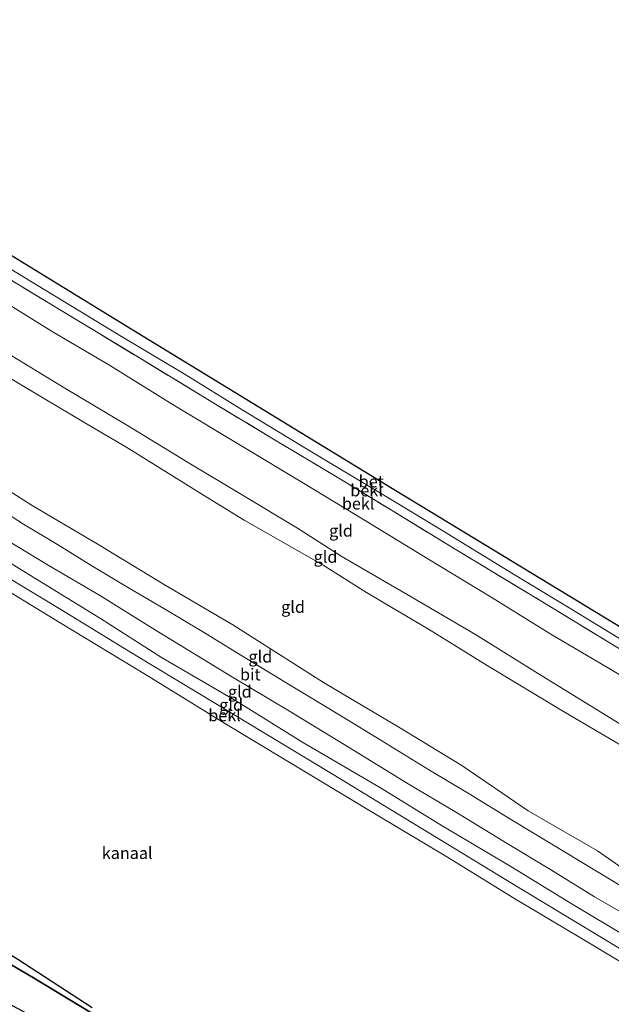
# Model space of a CAD drawing. Units: metres. Extents: x 113470 to 120003, y 543748 to 548057.
# Drawn here: x 117602 to 117727, y 546170 to 546377 of the extents above; entities that cross this region are included whole.
import ezdxf
from ezdxf.enums import TextEntityAlignment as Align

# ---------------------------------------------------------------- set-up
doc = ezdxf.new("R2010")
doc.units = ezdxf.units.M
doc.linetypes.add('IE-TERREINAFSCHEIDING', pattern=[10, 8, -2])
for name, color, linetype, lineweight in [('B-ME-GW-KRUINLIJN-L-B1', 93, 'Continuous', 18), ('B-ME-GW-TEENLIJN-L-B1', 93, 'Continuous', 18), ('B-ME-IE-GRONDWERKLIJN-GROND_INGERICHT-GV-B6', 253, 'Continuous', 18), ('B-ME-IE-RIET-GV-B6', 10, 'Continuous', 25), ('B-ME-IE-TERREINAFSCHEIDING-RASTERHEKWERK-L-B1', 8, 'IE-TERREINAFSCHEIDING', 18), ('B-ME-KG-KADASTRAAL-OPNAMEDTMGRENS-L-B1', 10, 'Continuous', 25), ('B-ME-OB-BEKLEDING-GV-B6', 253, 'Continuous', 18), ('B-ME-OB-WATERLIJN-L-B1', 133, 'OB-WATERLIJN', 18), ('B-ME-OG-WATER-GV-B6', 153, 'Continuous', 18), ('B-ME-VH-VERH_SOORT-BETON-OVERIG-GV-B6', 8, 'IE-TERREINAFSCHEIDING-NATUURLIJK-HOUTWAL', 18), ('B-ME-VH-VERH_SOORT-BITUMEN-GV-B6', 8, 'IE-TERREINAFSCHEIDING-NATUURLIJK-HOUTWAL', 18)]:
    doc.layers.add(name, color=color, linetype=linetype, lineweight=lineweight)
doc.styles.add('NLCS-ISO', font='NLCS-ISO.TTF')
doc.linetypes.add('IE-TERREINAFSCHEIDING-NATUURLIJK-HOUTWAL', pattern='A,7,-1.5,[67,NLCS.SHX,S=0.75,R=45,X=0,Y=0],-1.5,7,-1.5,[70,NLCS.SHX,S=0.75,R=0,X=0,Y=0],-1.5', length=20)
doc.linetypes.add('OB-WATERLIJN', pattern='A,10,[32,NLCS.SHX,S=2,R=0,X=0,Y=0],-12', length=22)

msp = doc.modelspace()

# ---------------------------------------------------------------- linework, layer by layer
at = {"layer": 'B-ME-GW-KRUINLIJN-L-B1'}
for points in [[(117509.406, 546361.535, 8.607), (117523.918, 546352.725, 8.613), (117538.918, 546343.5, 8.607), (117551.648, 546335.787, 8.61), (117564.771, 546327.604, 8.628), (117575.571, 546321.411, 8.616), (117585.305, 546315.249, 8.649), (117598.925, 546307.172, 8.685), (117611.376, 546299.608, 8.724), (117624.899, 546291.49, 8.751), (117637.528, 546283.812, 8.751), (117648.953, 546277.028, 8.754), (117660.727, 546269.946, 8.757), (117669.927, 546264.035, 8.754), (117684.64, 546255.489, 8.628), (117698.198, 546247.541, 8.526), (117710.71, 546239.79, 8.535), (117723.073, 546232.084, 8.583), (117741.206, 546220.985, 8.631)], [(117731.981, 546222.357, 8.637), (117716.728, 546231.35, 8.631), (117700.675, 546241.032, 8.604), (117688.283, 546248.642, 8.538), (117675.27, 546256.407, 8.496), (117666.139, 546262.159, 8.622), (117649.447, 546271.623, 8.631), (117640.91, 546276.869, 8.667), (117634.574, 546280.816, 8.697), (117624.547, 546286.997, 8.697), (117617.965, 546290.896, 8.691), (117602.746, 546299.927, 8.7), (117595.707, 546304.179, 8.67), (117587.544, 546309.204, 8.661), (117577.355, 546315.591, 8.643), (117570.06, 546320.151, 8.682), (117554.225, 546329.75, 8.643), (117544.495, 546335.592, 8.631), (117535.548, 546340.95, 8.631), (117521.784, 546349.403, 8.67), (117507.482, 546358.479, 8.682)], [(117805.506, 546138.019, 1.335), (117787.296, 546149.357, 1.272), (117771.642, 546158.737, 1.296), (117756.777, 546168.164, 1.332), (117744.72, 546174.863, 1.293), (117730.385, 546183.758, 1.278), (117718.328, 546190.944, 1.296), (117705.616, 546198.734, 1.263), (117691.141, 546207.285, 1.167), (117678.18, 546215.32, 1.245), (117661.631, 546224.982, 1.245), (117647.841, 546233.514, 1.239), (117632.045, 546242.74, 1.179), (117619.228, 546250.925, 1.149), (117604.158, 546260.143, 1.209), (117590.548, 546268.618, 1.233), (117570.772, 546280.778, 1.242), (117555.059, 546290.389, 1.188), (117541.656, 546298.565, 1.155), (117528.441, 546306.43, 1.179), (117510.809, 546316.626, 1.143), (117498.175, 546324.125, 1.116), (117489.381, 546329.749, 1.271)], [(117511.6, 546233.157, -0.431), (117511.332, 546232.59, -0.398), (117511.484, 546231.757, -0.377), (117513.638, 546230.047, -0.347), (117519.752, 546226.379, -0.344), (117526.623, 546222.163, -0.314), (117533.524, 546218.648, -0.371), (117538.374, 546215.209, -0.497), (117543.4, 546211.667, -0.398), (117546.074, 546209.682, -0.383), (117549.632, 546207.568, -0.374), (117553.833, 546205.792, -0.419), (117557.987, 546203.356, -0.398), (117562.645, 546200.304, -0.419), (117566.393, 546197.264, -0.41), (117572, 546192.747, -0.395), (117576.53, 546189.434, -0.362), (117580.191, 546186.963, -0.392), (117584.883, 546184.687, -0.368), (117591.141, 546183.285, -0.35), (117597.894, 546179.532, -0.431), (117605.093, 546175.329, -0.437), (117617.392, 546167.919, -0.428)]]:
    msp.add_polyline3d(points, dxfattribs=at)
at = {"layer": 'B-ME-GW-TEENLIJN-L-B1'}
msp.add_polyline3d([(117736.638, 546193.141, 1.8), (117723.881, 546202.021, 1.965), (117709.259, 546210.481, 1.797), (117695.304, 546220.01, 1.983), (117682.03, 546228.029, 2.052), (117666.192, 546237.444, 2.028), (117647.07, 546249.579, 2.028), (117632.86, 546257.954, 2.034), (117618.854, 546266.413, 2.016), (117604.872, 546274.684, 2.013), (117587.948, 546285.439, 2.097), (117578.137, 546291.124, 2.064), (117567.689, 546297.19, 1.944), (117548.47, 546308.778, 1.812), (117538.308, 546315.117, 1.866), (117524.152, 546323.764, 1.887), (117511.002, 546331.513, 1.893), (117496.006, 546340.265, 1.997)], dxfattribs=at)
at = {"layer": 'B-ME-IE-GRONDWERKLIJN-GROND_INGERICHT-GV-B6'}
for points in [[(117741.206, 546220.985, 8.631), (117723.073, 546232.084, 8.583), (117710.71, 546239.79, 8.535), (117698.198, 546247.541, 8.526), (117684.64, 546255.489, 8.628), (117669.927, 546264.035, 8.754), (117660.727, 546269.946, 8.757), (117648.953, 546277.028, 8.754), (117637.528, 546283.812, 8.751), (117624.899, 546291.49, 8.751), (117611.376, 546299.608, 8.724), (117598.925, 546307.172, 8.685), (117585.305, 546315.249, 8.649), (117575.571, 546321.411, 8.616), (117564.771, 546327.604, 8.628), (117551.648, 546335.787, 8.61), (117538.918, 546343.5, 8.607), (117523.918, 546352.725, 8.613), (117509.406, 546361.535, 8.607), (117514.066, 546368.936, 7.071)], [(117514.066, 546368.936, 7.071), (117532.365, 546357.952, 6.921), (117549.191, 546347.563, 7.077), (117565.964, 546337.296, 7.05), (117579.075, 546329.479, 7.038), (117595.411, 546319.678, 7.059), (117609.073, 546311.316, 7.218), (117621.347, 546304.045, 7.176), (117634.566, 546295.895, 7.197), (117649.157, 546287.083, 7.221), (117661.941, 546279.385, 7.239), (117675.15, 546271.358, 7.179), (117688.123, 546263.47, 7.122), (117701.452, 546255.369, 7.104), (117714.027, 546247.621, 7.029), (117726.646, 546240.217, 7.008), (117738.6, 546233.018, 7.14)], [(117731.981, 546222.357, 8.637), (117716.728, 546231.35, 8.631), (117700.675, 546241.032, 8.604), (117688.283, 546248.642, 8.538), (117675.27, 546256.407, 8.496), (117666.139, 546262.159, 8.622), (117649.447, 546271.623, 8.631), (117640.91, 546276.869, 8.667), (117634.574, 546280.816, 8.697), (117624.547, 546286.997, 8.697), (117617.965, 546290.896, 8.691), (117602.746, 546299.927, 8.7), (117595.707, 546304.179, 8.67), (117587.544, 546309.204, 8.661), (117577.355, 546315.591, 8.643), (117570.06, 546320.151, 8.682), (117554.225, 546329.75, 8.643), (117544.495, 546335.592, 8.631), (117535.548, 546340.95, 8.631), (117521.784, 546349.403, 8.67), (117507.482, 546358.479, 8.682), (117509.406, 546361.535, 8.607)], [(117509.406, 546361.535, 8.607), (117523.918, 546352.725, 8.613), (117538.918, 546343.5, 8.607), (117551.648, 546335.787, 8.61), (117564.771, 546327.604, 8.628), (117575.571, 546321.411, 8.616), (117585.305, 546315.249, 8.649), (117598.925, 546307.172, 8.685), (117611.376, 546299.608, 8.724), (117624.899, 546291.49, 8.751), (117637.528, 546283.812, 8.751), (117648.953, 546277.028, 8.754), (117660.727, 546269.946, 8.757), (117669.927, 546264.035, 8.754), (117684.64, 546255.489, 8.628), (117698.198, 546247.541, 8.526), (117710.71, 546239.79, 8.535), (117723.073, 546232.084, 8.583), (117741.206, 546220.985, 8.631)], [(117736.638, 546193.141, 1.8), (117723.881, 546202.021, 1.965), (117709.259, 546210.481, 1.797), (117695.304, 546220.01, 1.983), (117682.03, 546228.029, 2.052), (117666.192, 546237.444, 2.028), (117647.07, 546249.579, 2.028), (117632.86, 546257.954, 2.034), (117618.854, 546266.413, 2.016), (117604.872, 546274.684, 2.013), (117587.948, 546285.439, 2.097), (117578.137, 546291.124, 2.064), (117567.689, 546297.19, 1.944), (117548.47, 546308.778, 1.812), (117538.308, 546315.117, 1.866), (117524.152, 546323.764, 1.887), (117511.002, 546331.513, 1.893), (117496.006, 546340.265, 1.997), (117507.482, 546358.479, 8.682)], [(117507.482, 546358.479, 8.682), (117521.784, 546349.403, 8.67), (117535.548, 546340.95, 8.631), (117544.495, 546335.592, 8.631), (117554.225, 546329.75, 8.643), (117570.06, 546320.151, 8.682), (117577.355, 546315.591, 8.643), (117587.544, 546309.204, 8.661), (117595.707, 546304.179, 8.67), (117602.746, 546299.927, 8.7), (117617.965, 546290.896, 8.691), (117624.547, 546286.997, 8.697), (117634.574, 546280.816, 8.697), (117640.91, 546276.869, 8.667), (117649.447, 546271.623, 8.631), (117666.139, 546262.159, 8.622), (117675.27, 546256.407, 8.496), (117688.283, 546248.642, 8.538), (117700.675, 546241.032, 8.604), (117716.728, 546231.35, 8.631), (117731.981, 546222.357, 8.637)], [(117496.006, 546340.265, 1.997), (117511.002, 546331.513, 1.893), (117524.152, 546323.764, 1.887), (117538.308, 546315.117, 1.866), (117548.47, 546308.778, 1.812), (117567.689, 546297.19, 1.944), (117578.137, 546291.124, 2.064), (117587.948, 546285.439, 2.097), (117604.872, 546274.684, 2.013), (117618.854, 546266.413, 2.016), (117632.86, 546257.954, 2.034), (117647.07, 546249.579, 2.028), (117666.192, 546237.444, 2.028), (117682.03, 546228.029, 2.052), (117695.304, 546220.01, 1.983), (117709.259, 546210.481, 1.797), (117723.881, 546202.021, 1.965), (117736.638, 546193.141, 1.8)], [(117730.385, 546183.758, 1.278), (117718.328, 546190.944, 1.296), (117705.616, 546198.734, 1.263), (117691.141, 546207.285, 1.167), (117678.18, 546215.32, 1.245), (117661.631, 546224.982, 1.245), (117647.841, 546233.514, 1.239), (117632.045, 546242.74, 1.179), (117619.228, 546250.925, 1.149), (117604.158, 546260.143, 1.209), (117590.548, 546268.618, 1.233), (117570.772, 546280.778, 1.242), (117555.059, 546290.389, 1.188), (117541.656, 546298.565, 1.155), (117528.441, 546306.43, 1.179), (117510.809, 546316.626, 1.143), (117498.175, 546324.125, 1.116), (117489.381, 546329.749, 1.271), (117491.339, 546332.856, 1.338)], [(117491.339, 546332.856, 1.338), (117510.811, 546321.145, 1.323), (117521.707, 546314.504, 1.38), (117539.457, 546303.616, 1.362), (117547.773, 546298.797, 1.359), (117563.83, 546288.955, 1.383), (117570.461, 546285.015, 1.431), (117578.347, 546280.359, 1.458), (117589.071, 546273.731, 1.467), (117608.248, 546262.108, 1.446), (117619.21, 546255.653, 1.41), (117630.251, 546248.777, 1.455), (117647.057, 546238.573, 1.545), (117659.04, 546231.387, 1.524), (117670.567, 546224.399, 1.491), (117684.02, 546216.148, 1.422), (117694.216, 546210.124, 1.425), (117704.868, 546203.612, 1.449), (117714.156, 546197.958, 1.482), (117723.265, 546192.338, 1.524), (117734.489, 546185.9, 1.506)], [(117733.584, 546178.455, 0.492), (117719.578, 546186.863, 0.45), (117705.8, 546195.242, 0.471), (117693.925, 546202.465, 0.45), (117681.546, 546209.95, 0.423), (117668.191, 546218.067, 0.387), (117653.516, 546226.896, 0.393), (117639.722, 546235.305, 0.408), (117626.485, 546243.298, 0.405), (117610.865, 546252.811, 0.399), (117595.959, 546261.766, 0.399), (117581.274, 546270.741, 0.39), (117565.114, 546280.478, 0.423), (117551.041, 546289.08, 0.171), (117537.971, 546296.926, 0.249), (117522.205, 546306.757, 0.276), (117507.268, 546315.669, 0.222), (117487.968, 546327.503, 0.33), (117489.381, 546329.749, 1.271)], [(117489.381, 546329.749, 1.271), (117498.175, 546324.125, 1.116), (117510.809, 546316.626, 1.143), (117528.441, 546306.43, 1.179), (117541.656, 546298.565, 1.155), (117555.059, 546290.389, 1.188), (117570.772, 546280.778, 1.242), (117590.548, 546268.618, 1.233), (117604.158, 546260.143, 1.209), (117619.228, 546250.925, 1.149), (117632.045, 546242.74, 1.179), (117647.841, 546233.514, 1.239), (117661.631, 546224.982, 1.245), (117678.18, 546215.32, 1.245), (117691.141, 546207.285, 1.167), (117705.616, 546198.734, 1.263), (117718.328, 546190.944, 1.296), (117730.385, 546183.758, 1.278)], [(117739.074, 546188.463, 1.608), (117713.885, 546203.665, 1.608), (117705.783, 546208.522, 1.608), (117696.822, 546214.009, 1.62), (117688.49, 546219.039, 1.743), (117678.482, 546225.193, 1.776), (117669.953, 546230.351, 1.758), (117658.107, 546237.519, 1.746), (117649.133, 546242.975, 1.68), (117640.573, 546248.213, 1.578), (117632.574, 546252.982, 1.554), (117624.095, 546258.015, 1.536), (117617.426, 546262.003, 1.497), (117610.159, 546266.513, 1.563), (117603.037, 546270.724, 1.611), (117596.968, 546274.58, 1.692)]]:
    msp.add_polyline3d(points, dxfattribs=at)
at = {"layer": 'B-ME-IE-RIET-GV-B6'}
for points in [[(117617.392, 546167.919, -0.428), (117605.093, 546175.329, -0.437), (117597.894, 546179.532, -0.431), (117591.141, 546183.285, -0.35), (117584.883, 546184.687, -0.368), (117580.191, 546186.963, -0.392), (117579.513, 546188.586, -0.518), (117582.358, 546187.278, -0.518), (117588.938, 546185.505, -0.518), (117592.602, 546184.331, -0.518), (117595.134, 546183.364, -0.518), (117601.83, 546179.255, -0.518), (117617.489, 546169.092, -0.518)], [(117604.603, 546167.304, -0.317), (117583.935, 546178.384, -0.221), (117582.376, 546182.037, -0.284), (117580.191, 546186.963, -0.392), (117584.883, 546184.687, -0.368), (117591.141, 546183.285, -0.35), (117597.894, 546179.532, -0.431), (117605.093, 546175.329, -0.437), (117617.392, 546167.919, -0.428)]]:
    msp.add_polyline3d(points, dxfattribs=at)
at = {"layer": 'B-ME-IE-TERREINAFSCHEIDING-RASTERHEKWERK-L-B1'}
msp.add_polyline3d([(117516.549, 546372.873, 6.134), (117536.441, 546360.797, 5.964), (117555.65, 546349.167, 5.877), (117575.036, 546337.438, 5.985), (117594.248, 546325.799, 6.021), (117610.968, 546315.721, 6.078), (117626.523, 546306.28, 6.114), (117641.453, 546297.215, 6.123), (117655.277, 546288.857, 6.096), (117669.035, 546280.648, 6.075), (117681.181, 546273.266, 6.072), (117693.921, 546265.51, 6.033), (117711.769, 546254.726, 6.024), (117724.332, 546247.042, 6.006), (117738.116, 546238.676, 6), (117754.768, 546228.57, 6.042), (117774.161, 546216.945, 6.066), (117793.463, 546205.187, 6.075), (117809.896, 546195.172, 6.054), (117823.66, 546186.716, 6.096), (117832.862, 546181.132, 6.034)], dxfattribs=at)
at = {"layer": 'B-ME-KG-KADASTRAAL-OPNAMEDTMGRENS-L-B1'}
msp.add_polyline3d([(117519.075, 546376.885, 5.538), (117559.628, 546352.29, 5.436), (117625.663, 546311.859, 5.694), (117680.711, 546278.288, 5.709), (117735.004, 546245.296, 5.592), (117791.792, 546210.696, 5.622), (117835.021, 546184.538, 5.565)], dxfattribs=at)
at = {"layer": 'B-ME-OB-BEKLEDING-GV-B6'}
for points in [[(117738.116, 546238.676, 6), (117724.332, 546247.042, 6.006), (117711.769, 546254.726, 6.024), (117693.921, 546265.51, 6.033), (117681.181, 546273.266, 6.072), (117669.035, 546280.648, 6.075), (117655.277, 546288.857, 6.096), (117641.453, 546297.215, 6.123), (117626.523, 546306.28, 6.114), (117610.968, 546315.721, 6.078), (117594.248, 546325.799, 6.021), (117575.036, 546337.438, 5.985), (117555.65, 546349.167, 5.877), (117536.441, 546360.797, 5.964), (117516.549, 546372.873, 6.134), (117517.593, 546374.525, 5.703)], [(117517.593, 546374.525, 5.703), (117535.833, 546363.444, 5.547), (117546.799, 546356.786, 5.676), (117565.967, 546345.118, 5.709), (117586.571, 546332.729, 5.742), (117605.764, 546321.11, 5.739), (117623.278, 546310.415, 5.793), (117637.178, 546302.152, 5.739), (117648.501, 546295.192, 5.745), (117662.934, 546286.404, 5.694), (117681.343, 546275.35, 5.703), (117691.317, 546269.339, 5.676), (117706.177, 546260.253, 5.658), (117718.241, 546252.93, 5.703), (117731.002, 546245.139, 5.721)], [(117738.6, 546233.018, 7.14), (117726.646, 546240.217, 7.008), (117714.027, 546247.621, 7.029), (117701.452, 546255.369, 7.104), (117688.123, 546263.47, 7.122), (117675.15, 546271.358, 7.179), (117661.941, 546279.385, 7.239), (117649.157, 546287.083, 7.221), (117634.566, 546295.895, 7.197), (117621.347, 546304.045, 7.176), (117609.073, 546311.316, 7.218), (117595.411, 546319.678, 7.059), (117579.075, 546329.479, 7.038), (117565.964, 546337.296, 7.05), (117549.191, 546347.563, 7.077), (117532.365, 546357.952, 6.921), (117514.066, 546368.936, 7.071), (117516.549, 546372.873, 6.134)], [(117516.549, 546372.873, 6.134), (117536.441, 546360.797, 5.964), (117555.65, 546349.167, 5.877), (117575.036, 546337.438, 5.985), (117594.248, 546325.799, 6.021), (117610.968, 546315.721, 6.078), (117626.523, 546306.28, 6.114), (117641.453, 546297.215, 6.123), (117655.277, 546288.857, 6.096), (117669.035, 546280.648, 6.075), (117681.181, 546273.266, 6.072), (117693.921, 546265.51, 6.033), (117711.769, 546254.726, 6.024), (117724.332, 546247.042, 6.006), (117738.116, 546238.676, 6)], [(117737.741, 546173.236, -0.518), (117722.894, 546182.165, -0.518), (117706.271, 546192.08, -0.518), (117692.279, 546200.684, -0.518), (117677.152, 546209.771, -0.518), (117645.561, 546228.763, -0.518), (117629.071, 546238.912, -0.518), (117610.71, 546250.016, -0.518), (117594.58, 546259.786, -0.518), (117579.854, 546268.844, -0.518), (117563.781, 546278.707, -0.518), (117545.277, 546290, -0.518), (117526.292, 546301.332, -0.518), (117503.321, 546315.608, -0.518), (117486.765, 546325.596, -0.513), (117487.968, 546327.503, 0.33)], [(117487.968, 546327.503, 0.33), (117507.268, 546315.669, 0.222), (117522.205, 546306.757, 0.276), (117537.971, 546296.926, 0.249), (117551.041, 546289.08, 0.171), (117565.114, 546280.478, 0.423), (117581.274, 546270.741, 0.39), (117595.959, 546261.766, 0.399), (117610.865, 546252.811, 0.399), (117626.485, 546243.298, 0.405), (117639.722, 546235.305, 0.408), (117653.516, 546226.896, 0.393), (117668.191, 546218.067, 0.387), (117681.546, 546209.95, 0.423), (117693.925, 546202.465, 0.45), (117705.8, 546195.242, 0.471), (117719.578, 546186.863, 0.45), (117733.584, 546178.455, 0.492)]]:
    msp.add_polyline3d(points, dxfattribs=at)
at = {"layer": 'B-ME-OB-WATERLIJN-L-B1'}
for points in [[(117486.765, 546325.596, -0.513), (117503.321, 546315.608, -0.518), (117526.292, 546301.332, -0.518), (117545.277, 546290, -0.518), (117563.781, 546278.707, -0.518), (117579.854, 546268.844, -0.518), (117594.58, 546259.786, -0.518), (117610.71, 546250.016, -0.518), (117629.071, 546238.912, -0.518), (117645.561, 546228.763, -0.518), (117677.152, 546209.771, -0.518), (117692.279, 546200.684, -0.518), (117706.271, 546192.08, -0.518), (117722.894, 546182.165, -0.518), (117737.741, 546173.236, -0.518), (117762.501, 546158.27, -0.518), (117774.71, 546150.89, -0.518), (117788.05, 546142.813, -0.518), (117802.834, 546133.809, -0.518)], [(117601.83, 546179.255, -0.518), (117617.489, 546169.092, -0.518)]]:
    msp.add_polyline3d(points, dxfattribs=at)
at = {"layer": 'B-ME-OG-WATER-GV-B6'}
for points in [[(117594.58, 546259.786, -0.518), (117610.71, 546250.016, -0.518), (117629.071, 546238.912, -0.518)], [(117629.071, 546238.912, -0.518), (117645.561, 546228.763, -0.518), (117677.152, 546209.771, -0.518), (117692.279, 546200.684, -0.518), (117706.271, 546192.08, -0.518), (117722.894, 546182.165, -0.518), (117737.741, 546173.236, -0.518)], [(117617.489, 546169.092, -0.518), (117601.83, 546179.255, -0.518)]]:
    msp.add_polyline3d(points, dxfattribs=at)
at = {"layer": 'B-ME-VH-VERH_SOORT-BETON-OVERIG-GV-B6'}
for points in [[(117731.002, 546245.139, 5.721), (117718.241, 546252.93, 5.703), (117706.177, 546260.253, 5.658), (117691.317, 546269.339, 5.676), (117681.343, 546275.35, 5.703), (117662.934, 546286.404, 5.694), (117648.501, 546295.192, 5.745), (117637.178, 546302.152, 5.739), (117623.278, 546310.415, 5.793), (117605.764, 546321.11, 5.739), (117586.571, 546332.729, 5.742), (117565.967, 546345.118, 5.709), (117546.799, 546356.786, 5.676), (117535.833, 546363.444, 5.547), (117517.593, 546374.525, 5.703), (117519.075, 546376.885, 5.538)], [(117519.075, 546376.885, 5.538), (117559.628, 546352.29, 5.436), (117625.663, 546311.859, 5.694), (117680.711, 546278.288, 5.709), (117735.004, 546245.296, 5.592)]]:
    msp.add_polyline3d(points, dxfattribs=at)
at = {"layer": 'B-ME-VH-VERH_SOORT-BITUMEN-GV-B6'}
for points in [[(117734.489, 546185.9, 1.506), (117723.265, 546192.338, 1.524), (117714.156, 546197.958, 1.482), (117704.868, 546203.612, 1.449), (117694.216, 546210.124, 1.425), (117684.02, 546216.148, 1.422), (117670.567, 546224.399, 1.491), (117659.04, 546231.387, 1.524), (117647.057, 546238.573, 1.545), (117630.251, 546248.777, 1.455), (117619.21, 546255.653, 1.41), (117608.248, 546262.108, 1.446), (117589.071, 546273.731, 1.467), (117578.347, 546280.359, 1.458), (117570.461, 546285.015, 1.431), (117563.83, 546288.955, 1.383), (117547.773, 546298.797, 1.359), (117539.457, 546303.616, 1.362), (117521.707, 546314.504, 1.38), (117510.811, 546321.145, 1.323), (117491.339, 546332.856, 1.338), (117493.837, 546336.823, 1.551)], [(117596.968, 546274.58, 1.692), (117603.037, 546270.724, 1.611), (117610.159, 546266.513, 1.563), (117617.426, 546262.003, 1.497), (117624.095, 546258.015, 1.536), (117632.574, 546252.982, 1.554), (117640.573, 546248.213, 1.578), (117649.133, 546242.975, 1.68), (117658.107, 546237.519, 1.746), (117669.953, 546230.351, 1.758), (117678.482, 546225.193, 1.776), (117688.49, 546219.039, 1.743), (117696.822, 546214.009, 1.62), (117705.783, 546208.522, 1.608), (117713.885, 546203.665, 1.608), (117739.074, 546188.463, 1.608)]]:
    msp.add_polyline3d(points, dxfattribs=at)

# ---------------------------------------------------------------- texts
at = {"layer": 'B-ME-IE-GRONDWERKLIJN-GROND_INGERICHT-GV-B6', "ltscale": 0.2, "style": 'NLCS-ISO'}
for p in [(117669.863, 546269.3879), (117666.6158, 546263.8916), (117659.7741, 546253.3505), (117652.8931, 546242.8936), (117648.5615, 546235.5078), (117646.7406, 546232.7412)]:
    msp.add_text('gld', height=2.5, dxfattribs=at).set_placement(p, align=Align.MIDDLE_CENTER)
at = {"layer": 'B-ME-OB-BEKLEDING-GV-B6', "ltscale": 0.2, "style": 'NLCS-ISO'}
for p in [(117675.2547, 546277.8591), (117673.4762, 546275.0888), (117645.3433, 546230.551)]:
    msp.add_text('bekl', height=2.5, dxfattribs=at).set_placement(p, align=Align.MIDDLE_CENTER)
at = {"layer": 'B-ME-OG-WATER-GV-B6', "ltscale": 0.2, "style": 'NLCS-ISO'}
msp.add_text('kanaal', height=2.5, dxfattribs=at).set_placement((117624.8531, 546201.5742), align=Align.MIDDLE_CENTER)
at = {"layer": 'B-ME-VH-VERH_SOORT-BETON-OVERIG-GV-B6', "ltscale": 0.2, "style": 'NLCS-ISO'}
msp.add_text('bet', height=2.5, dxfattribs=at).set_placement((117676.225, 546279.7436), align=Align.MIDDLE_CENTER)
at = {"layer": 'B-ME-VH-VERH_SOORT-BITUMEN-GV-B6', "ltscale": 0.2, "style": 'NLCS-ISO'}
msp.add_text('bit', height=2.5, dxfattribs=at).set_placement((117650.7747, 546239.1379), align=Align.MIDDLE_CENTER)

doc.saveas('drawing.dxf')
